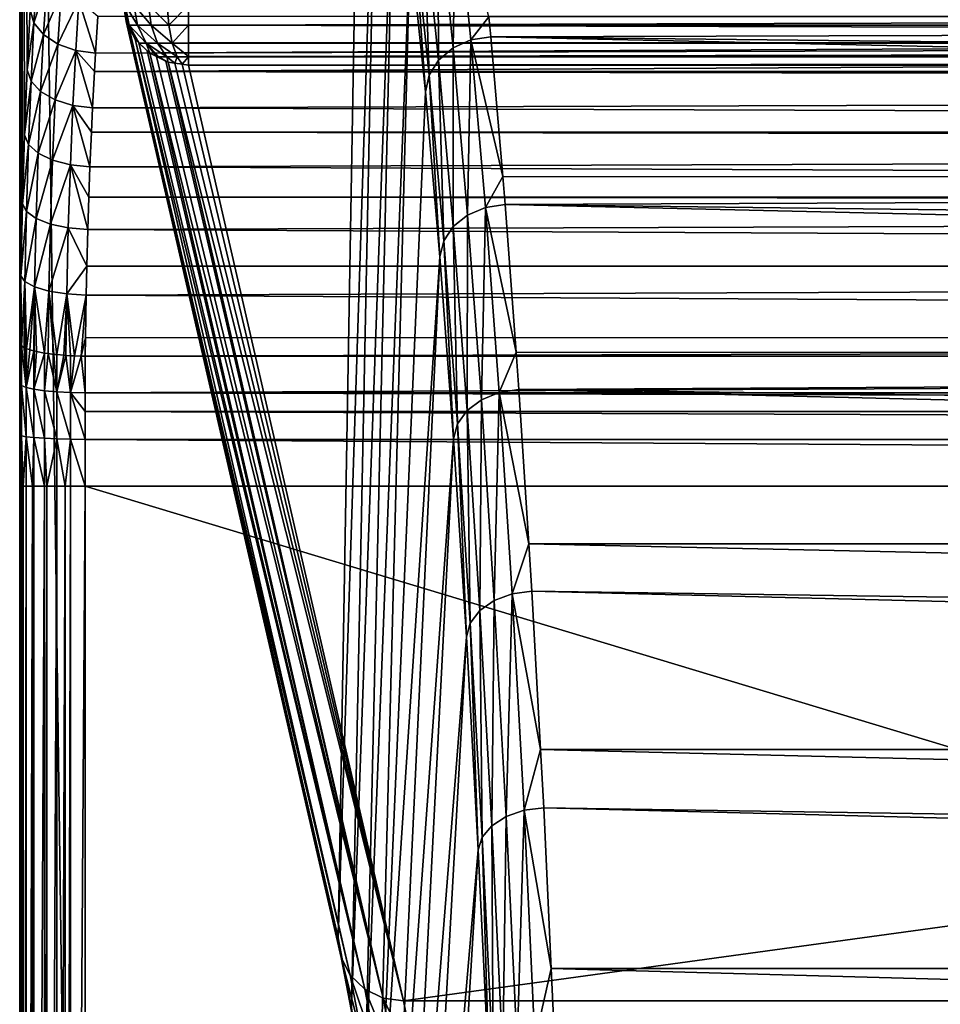
# Model space of a CAD drawing. Extents: x -45 to 45, y -222 to 30.
# Drawn here: x -45 to -34, y -9 to 3 of the extents above; entities that cross this region are included whole.
import ezdxf

# ---------------------------------------------------------------- set-up
doc = ezdxf.new("R2010")
doc.units = 0
doc.layers.add('L1', color=7, linetype='CONTINUOUS')
doc.layers.add('L2', color=7, linetype='CONTINUOUS')

msp = doc.modelspace()

# ---------------------------------------------------------------- linework, layer by layer
at = {"layer": 'L1', "color": 7}
for points in [[(-41.10903, -8.026555, 71.64678), (-40.82724, 8.089858, 76.22524), (-43.73667, 3.413247, 28.95286)], [(-41.10903, -8.026555, 71.64678), (-40.6215, 7.006723, 79.56803), (-40.82724, 8.089858, 76.22524)], [(-40.94327, -8.882411, 74.33999), (-40.6215, 7.006723, 79.56803), (-41.10903, -8.026555, 71.64678)], [(-40.94327, -8.882411, 74.33999), (-40.4213, 5.677882, 82.82097), (-40.6215, 7.006723, 79.56803)], [(-40.78304, -9.981507, 76.94341), (-40.4213, 5.677882, 82.82097), (-40.94327, -8.882411, 74.33999)], [(-40.78304, -9.981507, 76.94341), (-40.22773, 4.110705, 85.96601), (-40.4213, 5.677882, 82.82097)], [(-39.70432, 2.849655, 89.3114), (-39.67162, 4.773576, 86.2935), (-39.89114, 4.671702, 86.25142)], [(-39.70432, 2.849655, 89.3114), (-39.4852, 2.947376, 89.3611), (-39.67162, 4.773576, 86.2935)], [(-39.4852, 2.947376, 89.3611), (-39.26838, 3.231406, 88.958), (-39.67162, 4.773576, 86.2935)], [(-39.88021, 2.701677, 89.22654), (-39.89114, 4.671702, 86.25142), (-40.06712, 4.516935, 86.1778)], [(-39.88021, 2.701677, 89.22654), (-39.70432, 2.849655, 89.3114), (-39.89114, 4.671702, 86.25142)], [(-39.99636, 2.51732, 89.11448), (-40.06712, 4.516935, 86.1778), (-40.18296, 4.323869, 86.07958)], [(-39.99636, 2.51732, 89.11448), (-39.88021, 2.701677, 89.22654), (-40.06712, 4.516935, 86.1778)], [(-40.04188, 2.313879, 88.98573), (-40.18296, 4.323869, 86.07958), (-40.22773, 4.110705, 85.96601)], [(-40.04188, 2.313879, 88.98573), (-39.99636, 2.51732, 89.11448), (-40.18296, 4.323869, 86.07958)], [(-40.62968, -11.31458, 79.43513), (-40.22773, 4.110705, 85.96601), (-40.78304, -9.981507, 76.94341)], [(-40.62968, -11.31458, 79.43513), (-40.04188, 2.313879, 88.98573), (-40.22773, 4.110705, 85.96601)], [(-41.07312, -8.267712, 71.57995), (-41.10903, -8.026555, 71.64678), (-43.73667, 3.413247, 28.95286)], [(-43.73667, 3.413247, 28.95286), (-43.73125, 3.376833, 28.94277), (-41.07312, -8.267712, 71.57995)], [(-41.07312, -8.267712, 71.57995), (-43.73125, 3.376833, 28.94277), (-43.70077, 3.172091, 28.88603)], [(-43.70077, 3.172091, 28.88603), (-43.73125, 3.376833, 28.94277), (-43.71104, 3.376127, 28.70047)], [(-43.66104, 3.128033, 28.71362), (-43.70077, 3.172091, 28.88603), (-43.71104, 3.376127, 28.70047)], [(-43.66104, 3.128033, 28.71362), (-43.71104, 3.376127, 28.70047), (-43.56109, 3.128033, 28.49063)], [(-43.56109, 3.128033, 28.49063), (-43.71104, 3.376127, 28.70047), (-43.60419, 3.376127, 28.46205)], [(-43.56109, 3.128033, 28.49063), (-43.60419, 3.376127, 28.46205), (-43.39457, 3.128033, 28.31179)], [(-43.39457, 3.128033, 28.31179), (-43.60419, 3.376127, 28.46205), (-43.42614, 3.376127, 28.27085)], [(-43.39457, 3.128033, 28.31179), (-43.42614, 3.376127, 28.27085), (-43.17926, 3.128033, 28.19623)], [(-43.17926, 3.128033, 28.19623), (-43.42614, 3.376127, 28.27085), (-43.19594, 3.376127, 28.14728)], [(-43.17926, 3.128033, 28.19623), (-43.19594, 3.376127, 28.14728), (-42.93818, 3.37153, 28.10553)], [(-42.93818, 3.37153, 28.10553), (-42.93818, 3.128033, 28.15628), (-43.17926, 3.128033, 28.19623)], [(-42.93818, 3.37153, 28.10553), (42.93818, 3.37153, 28.10553), (-42.93818, 3.128033, 28.15628)], [(-42.93818, 3.128033, 28.15628), (42.93818, 3.37153, 28.10553), (42.93818, 3.128033, 28.15628)], [(-41.07312, -8.267712, 71.57995), (-43.70077, 3.172091, 28.88603), (-40.96106, -8.484785, 71.51489)], [(-43.70077, 3.172091, 28.88603), (-43.67923, 3.13038, 28.87353), (-40.96106, -8.484785, 71.51489)], [(-43.67923, 3.13038, 28.87353), (-43.70077, 3.172091, 28.88603), (-43.66104, 3.128033, 28.71362)], [(-40.96106, -8.484785, 71.51489), (-43.67923, 3.13038, 28.87353), (-43.58871, 2.955017, 28.82097)], [(-43.58871, 2.955017, 28.82097), (-43.67923, 3.13038, 28.87353), (-43.66104, 3.128033, 28.71362)], [(-39.4852, 2.947376, 89.3611), (-39.24339, 2.985671, 89.37098), (-39.26838, 3.231406, 88.958)], [(39.26897, 3.217135, 88.94829), (-39.26838, 3.231406, 88.958), (-39.24339, 2.985671, 89.37098)], [(-39.24339, 2.985671, 89.37098), (39.16634, 2.133344, 90.64408), (39.26897, 3.217135, 88.94829)], [(-43.58871, 2.955017, 28.82097), (-43.66104, 3.128033, 28.71362), (-43.54477, 2.912494, 28.80687)], [(-43.53849, 2.908561, 28.74585), (-43.54477, 2.912494, 28.80687), (-43.66104, 3.128033, 28.71362)], [(-43.53849, 2.908561, 28.74585), (-43.66104, 3.128033, 28.71362), (-43.45549, 2.908561, 28.56066)], [(-43.45549, 2.908561, 28.56066), (-43.66104, 3.128033, 28.71362), (-43.56109, 3.128033, 28.49063)], [(-43.45549, 2.908561, 28.56066), (-43.56109, 3.128033, 28.49063), (-43.3172, 2.908561, 28.41214)], [(-43.3172, 2.908561, 28.41214), (-43.56109, 3.128033, 28.49063), (-43.39457, 3.128033, 28.31179)], [(-43.3172, 2.908561, 28.41214), (-43.39457, 3.128033, 28.31179), (-43.13839, 2.908561, 28.31617)], [(-43.13839, 2.908561, 28.31617), (-43.39457, 3.128033, 28.31179), (-43.17926, 3.128033, 28.19623)], [(-43.13839, 2.908561, 28.31617), (-43.17926, 3.128033, 28.19623), (-42.93818, 3.126677, 28.15706)], [(-42.93818, 3.126677, 28.15706), (-43.17926, 3.128033, 28.19623), (-42.93818, 3.128033, 28.15628)], [(-42.93818, 3.126677, 28.15706), (-42.93818, 2.909916, 28.28221), (-43.13839, 2.908561, 28.31617)], [(-42.93818, 3.128033, 28.15628), (42.93818, 3.128033, 28.15628), (-42.93818, 3.126677, 28.15706)], [(-42.93818, 3.126677, 28.15706), (42.93818, 3.128033, 28.15628), (42.93818, 3.126677, 28.15706)], [(42.93818, 2.909916, 28.28221), (-42.93818, 2.909916, 28.28221), (-42.93818, 3.126677, 28.15706)], [(-42.93818, 3.126677, 28.15706), (42.93818, 3.126677, 28.15706), (42.93818, 2.909916, 28.28221)], [(-40.96106, -8.484785, 71.51489), (-43.58871, 2.955017, 28.82097), (-40.78403, -8.656099, 71.45809)], [(-40.78403, -8.656099, 71.45809), (-43.58871, 2.955017, 28.82097), (-43.54477, 2.912494, 28.80687)], [(-43.54477, 2.912494, 28.80687), (-43.44354, 2.814532, 28.77439), (-40.78403, -8.656099, 71.45809)], [(-43.44354, 2.814532, 28.77439), (-43.54477, 2.912494, 28.80687), (-43.53849, 2.908561, 28.74585)], [(-43.44354, 2.814532, 28.77439), (-43.53849, 2.908561, 28.74585), (-43.41168, 2.783703, 28.76417)], [(-43.41168, 2.783703, 28.76417), (-43.53849, 2.908561, 28.74585), (-43.45549, 2.908561, 28.56066)], [(-43.41168, 2.783703, 28.76417), (-43.45549, 2.908561, 28.56066), (-43.32926, 2.743853, 28.74842)], [(-43.29798, 2.739734, 28.66512), (-43.32926, 2.743853, 28.74842), (-43.45549, 2.908561, 28.56066)], [(-43.29798, 2.739734, 28.66512), (-43.45549, 2.908561, 28.56066), (-43.20179, 2.739734, 28.56182)], [(-43.20179, 2.739734, 28.56182), (-43.45549, 2.908561, 28.56066), (-43.3172, 2.908561, 28.41214)], [(-43.20179, 2.739734, 28.56182), (-43.3172, 2.908561, 28.41214), (-43.07743, 2.739734, 28.49507)], [(-43.07743, 2.739734, 28.49507), (-43.3172, 2.908561, 28.41214), (-43.13839, 2.908561, 28.31617)], [(-43.13839, 2.908561, 28.31617), (-42.93818, 2.909916, 28.28221), (-42.93818, 2.908561, 28.28299)], [(-43.07743, 2.739734, 28.49507), (-43.13839, 2.908561, 28.31617), (-42.93818, 2.742862, 28.46849)], [(-43.13839, 2.908561, 28.31617), (-42.93818, 2.908561, 28.28299), (-42.93818, 2.742862, 28.46849)], [(42.93818, 2.908561, 28.28299), (-42.93818, 2.908561, 28.28299), (42.93818, 2.909916, 28.28221)], [(42.93818, 2.909916, 28.28221), (-42.93818, 2.908561, 28.28299), (-42.93818, 2.909916, 28.28221)], [(42.93818, 2.742862, 28.46849), (-42.93818, 2.742862, 28.46849), (42.93818, 2.908561, 28.28299)], [(42.93818, 2.908561, 28.28299), (-42.93818, 2.742862, 28.46849), (-42.93818, 2.908561, 28.28299)], [(-39.52629, 0.805085, 92.2273), (-39.4852, 2.947376, 89.3611), (-39.70432, 2.849655, 89.3114)], [(-39.52629, 0.805085, 92.2273), (-39.30755, 0.898071, 92.28429), (-39.4852, 2.947376, 89.3611)], [(-39.09605, 1.279705, 91.80547), (-39.24339, 2.985671, 89.37098), (-39.4852, 2.947376, 89.3611)], [(-39.30755, 0.898071, 92.28429), (-39.09605, 1.279705, 91.80547), (-39.4852, 2.947376, 89.3611)], [(-39.09605, 1.279705, 91.80547), (39.09657, 1.269323, 91.79695), (-39.24339, 2.985671, 89.37098)], [(-39.24339, 2.985671, 89.37098), (39.09657, 1.269323, 91.79695), (39.16634, 2.133344, 90.64408)], [(-40.78403, -8.656099, 71.45809), (-43.44354, 2.814532, 28.77439), (-43.41168, 2.783703, 28.76417)], [(-40.78403, -8.656099, 71.45809), (-43.41168, 2.783703, 28.76417), (-40.55973, -8.764546, 71.41523)], [(-40.55973, -8.764546, 71.41523), (-43.41168, 2.783703, 28.76417), (-43.32926, 2.743853, 28.74842)], [(-39.7021, 0.664703, 92.13173), (-39.70432, 2.849655, 89.3114), (-39.88021, 2.701677, 89.22654)], [(-39.7021, 0.664703, 92.13173), (-39.52629, 0.805085, 92.2273), (-39.70432, 2.849655, 89.3114)], [(-43.32926, 2.743853, 28.74842), (-43.21511, 2.688668, 28.72661), (-40.55973, -8.764546, 71.41523)], [(-43.21511, 2.688668, 28.72661), (-43.32926, 2.743853, 28.74842), (-43.29798, 2.739734, 28.66512)], [(-43.21511, 2.688668, 28.72661), (-43.29798, 2.739734, 28.66512), (-43.18738, 2.675256, 28.7213)], [(-43.18738, 2.675256, 28.7213), (-43.29798, 2.739734, 28.66512), (-43.20179, 2.739734, 28.56182)], [(-40.55973, -8.764546, 71.41523), (-43.21511, 2.688668, 28.72661), (-43.18738, 2.675256, 28.7213)], [(-43.18738, 2.675256, 28.7213), (-43.20179, 2.739734, 28.56182), (-43.10534, 2.663816, 28.71319)], [(-43.10534, 2.663816, 28.71319), (-43.20179, 2.739734, 28.56182), (-43.07743, 2.739734, 28.49507)], [(-40.55973, -8.764546, 71.41523), (-43.18738, 2.675256, 28.7213), (-40.31054, -8.799296, 71.39058)], [(-40.31054, -8.799296, 71.39058), (-43.18738, 2.675256, 28.7213), (-43.10534, 2.663816, 28.71319)], [(-43.10534, 2.663816, 28.71319), (-43.07743, 2.739734, 28.49507), (-43.0136, 2.651024, 28.70412)], [(-40.31054, -8.799296, 71.39058), (-43.10534, 2.663816, 28.71319), (-43.0136, 2.651024, 28.70412)], [(-42.93818, 2.742862, 28.46849), (-42.93818, 2.739734, 28.472), (-43.07743, 2.739734, 28.49507)], [(-43.0136, 2.651024, 28.70412), (-43.07743, 2.739734, 28.49507), (-42.93818, 2.739734, 28.472)], [(-43.0136, 2.651024, 28.70412), (-42.93818, 2.739734, 28.472), (-42.93818, 2.640506, 28.69666)], [(-43.0136, 2.651024, 28.70412), (-42.93818, 2.640506, 28.69666), (-40.31054, -8.799296, 71.39058)], [(42.93818, 2.739734, 28.472), (-42.93818, 2.739734, 28.472), (42.93818, 2.742862, 28.46849)], [(42.93818, 2.742862, 28.46849), (-42.93818, 2.739734, 28.472), (-42.93818, 2.742862, 28.46849)], [(42.93818, 2.640506, 28.69666), (-42.93818, 2.640506, 28.69666), (42.93818, 2.739734, 28.472)], [(42.93818, 2.739734, 28.472), (-42.93818, 2.640506, 28.69666), (-42.93818, 2.739734, 28.472)], [(-39.81855, 0.490029, 92.00653), (-39.88021, 2.701677, 89.22654), (-39.99636, 2.51732, 89.11448)], [(-39.81855, 0.490029, 92.00653), (-39.7021, 0.664703, 92.13173), (-39.88021, 2.701677, 89.22654)], [(42.93818, 2.640506, 28.69666), (-40.31054, -8.799296, 71.39058), (-42.93818, 2.640506, 28.69666)], [(40.31054, -8.799296, 71.39058), (-40.31054, -8.799296, 71.39058), (42.93818, 2.640506, 28.69666)], [(-39.86477, 0.29737, 91.86339), (-39.99636, 2.51732, 89.11448), (-40.04188, 2.313879, 88.98573)], [(-39.86477, 0.29737, 91.86339), (-39.81855, 0.490029, 92.00653), (-39.99636, 2.51732, 89.11448)], [(-39.86477, 0.29737, 91.86339), (-40.04188, 2.313879, 88.98573), (-40.62968, -11.31458, 79.43513)], [(-39.30755, 0.898071, 92.28429), (-39.06628, 0.93498, 92.29741), (-39.09605, 1.279705, 91.80547)], [(39.09657, 1.269323, 91.79695), (-39.09605, 1.279705, 91.80547), (-39.06628, 0.93498, 92.29741)], [(-39.06628, 0.93498, 92.29741), (38.99328, -0.009686, 93.50355), (39.09657, 1.269323, 91.79695)], [(-39.35805, -1.450669, 94.98297), (-39.30755, 0.898071, 92.28429), (-39.52629, 0.805085, 92.2273)], [(-39.35805, -1.450669, 94.98297), (-39.13966, -1.362973, 95.04689), (-39.30755, 0.898071, 92.28429)], [(-38.93266, -0.871308, 94.50524), (-39.06628, 0.93498, 92.29741), (-39.30755, 0.898071, 92.28429)], [(-39.13966, -1.362973, 95.04689), (-38.93266, -0.871308, 94.50524), (-39.30755, 0.898071, 92.28429)], [(-38.93266, -0.871308, 94.50524), (38.93307, -0.878079, 94.49843), (-39.06628, 0.93498, 92.29741)], [(-39.06628, 0.93498, 92.29741), (38.93307, -0.878079, 94.49843), (38.99328, -0.009686, 93.50355)], [(-39.53377, -1.582687, 94.8773), (-39.52629, 0.805085, 92.2273), (-39.7021, 0.664703, 92.13173)], [(-39.53377, -1.582687, 94.8773), (-39.35805, -1.450669, 94.98297), (-39.52629, 0.805085, 92.2273)], [(-39.6505, -1.746761, 94.73974), (-39.7021, 0.664703, 92.13173), (-39.81855, 0.490029, 92.00653)], [(-39.6505, -1.746761, 94.73974), (-39.53377, -1.582687, 94.8773), (-39.7021, 0.664703, 92.13173)], [(-39.69739, -1.927645, 94.58303), (-39.81855, 0.490029, 92.00653), (-39.86477, 0.29737, 91.86339)], [(-39.69739, -1.927645, 94.58303), (-39.6505, -1.746761, 94.73974), (-39.81855, 0.490029, 92.00653)], [(-40.48449, -12.87042, 81.79417), (-39.86477, 0.29737, 91.86339), (-40.62968, -11.31458, 79.43513)], [(-40.48449, -12.87042, 81.79417), (-39.69739, -1.927645, 94.58303), (-39.86477, 0.29737, 91.86339)], [(-39.13966, -1.362973, 95.04689), (-38.8989, -1.327749, 95.06316), (-38.93266, -0.871308, 94.50524)], [(38.93307, -0.878079, 94.49843), (-38.93266, -0.871308, 94.50524), (-38.8989, -1.327749, 95.06316)], [(-38.8989, -1.327749, 95.06316), (38.83036, -2.359515, 96.19565), (38.93307, -0.878079, 94.49843)], [(-39.20051, -3.905097, 97.56316), (-39.13966, -1.362973, 95.04689), (-39.35805, -1.450669, 94.98297)], [(-39.20051, -3.905097, 97.56316), (-38.98245, -3.823219, 97.63361), (-39.13966, -1.362973, 95.04689)], [(-38.77905, -3.210513, 97.04341), (-38.8989, -1.327749, 95.06316), (-39.13966, -1.362973, 95.04689)], [(-38.98245, -3.823219, 97.63361), (-38.77905, -3.210513, 97.04341), (-39.13966, -1.362973, 95.04689)], [(-38.77905, -3.210513, 97.04341), (38.77933, -3.214007, 97.03878), (-38.8989, -1.327749, 95.06316)], [(-38.8989, -1.327749, 95.06316), (38.77933, -3.214007, 97.03878), (38.83036, -2.359515, 96.19565)], [(-39.37616, -4.028031, 97.44805), (-39.35805, -1.450669, 94.98297), (-39.53377, -1.582687, 94.8773)], [(-39.37616, -4.028031, 97.44805), (-39.20051, -3.905097, 97.56316), (-39.35805, -1.450669, 94.98297)], [(-39.49315, -4.180649, 97.29892), (-39.53377, -1.582687, 94.8773), (-39.6505, -1.746761, 94.73974)], [(-39.49315, -4.180649, 97.29892), (-39.37616, -4.028031, 97.44805), (-39.53377, -1.582687, 94.8773)], [(-39.54066, -4.348827, 97.12958), (-39.6505, -1.746761, 94.73974), (-39.69739, -1.927645, 94.58303)], [(-39.54066, -4.348827, 97.12958), (-39.49315, -4.180649, 97.29892), (-39.6505, -1.746761, 94.73974)], [(-40.34869, -14.63591, 84.00067), (-39.69739, -1.927645, 94.58303), (-40.48449, -12.87042, 81.79417)], [(-40.34869, -14.63591, 84.00067), (-39.54066, -4.348827, 97.12958), (-39.69739, -1.927645, 94.58303)], [(-38.98245, -3.823219, 97.63361), (-38.74217, -3.789972, 97.65287), (-38.77905, -3.210513, 97.04341)], [(-38.74217, -3.789972, 97.65287), (38.67846, -4.903113, 98.70544), (-38.77905, -3.210513, 97.04341)], [(-38.77905, -3.210513, 97.04341), (38.67846, -4.903113, 98.70544), (38.77933, -3.214007, 97.03878)], [(-39.05457, -6.544591, 99.9536), (-38.98245, -3.823219, 97.63361), (-39.20051, -3.905097, 97.56316)], [(-39.05457, -6.544591, 99.9536), (-38.83681, -6.469026, 100.0301), (-38.98245, -3.823219, 97.63361)], [(-38.63601, -5.725821, 99.4069), (-38.74217, -3.789972, 97.65287), (-38.98245, -3.823219, 97.63361)], [(-38.83681, -6.469026, 100.0301), (-38.63601, -5.725821, 99.4069), (-38.98245, -3.823219, 97.63361)], [(-38.63601, -5.725821, 99.4069), (38.63613, -5.726426, 99.40489), (-38.74217, -3.789972, 97.65287)], [(-38.74217, -3.789972, 97.65287), (38.63613, -5.726426, 99.40489), (38.67846, -4.903113, 98.70544)], [(-39.23015, -6.657773, 99.82973), (-39.20051, -3.905097, 97.56316), (-39.37616, -4.028031, 97.44805)], [(-39.23015, -6.657773, 99.82973), (-39.05457, -6.544591, 99.9536), (-39.20051, -3.905097, 97.56316)], [(-39.34737, -6.798138, 99.66994), (-39.37616, -4.028031, 97.44805), (-39.49315, -4.180649, 97.29892)], [(-39.34737, -6.798138, 99.66994), (-39.23015, -6.657773, 99.82973), (-39.37616, -4.028031, 97.44805)], [(-39.39544, -6.952753, 99.48893), (-39.49315, -4.180649, 97.29892), (-39.54066, -4.348827, 97.12958)], [(-39.39544, -6.952753, 99.48893), (-39.34737, -6.798138, 99.66994), (-39.49315, -4.180649, 97.29892)], [(-40.22342, -16.59618, 86.03606), (-39.54066, -4.348827, 97.12958), (-40.34869, -14.63591, 84.00067)], [(-40.22342, -16.59618, 86.03606), (-39.39544, -6.952753, 99.48893), (-39.54066, -4.348827, 97.12958)], [(-38.83681, -6.469026, 100.0301), (-38.59696, -6.438037, 100.0522), (-38.63601, -5.725821, 99.4069)], [(-38.59696, -6.438037, 100.0522), (38.53844, -7.62638, 101.019), (-38.63601, -5.725821, 99.4069)], [(-38.63601, -5.725821, 99.4069), (38.53844, -7.62638, 101.019), (38.63613, -5.726426, 99.40489)], [(-38.92101, -9.354524, 102.141), (-38.83681, -6.469026, 100.0301), (-39.05457, -6.544591, 99.9536)], [(-38.92101, -9.354524, 102.141), (-38.70353, -9.285728, 102.2231), (-38.83681, -6.469026, 100.0301)], [(-38.50428, -8.404246, 101.5835), (-38.59696, -6.438037, 100.0522), (-38.83681, -6.469026, 100.0301)], [(-38.70353, -9.285728, 102.2231), (-38.50428, -8.404246, 101.5835), (-38.83681, -6.469026, 100.0301)], [(-38.50428, -8.404246, 101.5835), (38.50422, -8.402392, 101.5846), (-38.59696, -6.438037, 100.0522)], [(-38.59696, -6.438037, 100.0522), (38.50422, -8.402392, 101.5846), (38.53844, -7.62638, 101.019)], [(-39.09652, -9.457337, 102.0092), (-39.05457, -6.544591, 99.9536), (-39.23015, -6.657773, 99.82973)], [(-39.09652, -9.457337, 102.0092), (-38.92101, -9.354524, 102.141), (-39.05457, -6.544591, 99.9536)], [(-39.21397, -9.584723, 101.8396), (-39.23015, -6.657773, 99.82973), (-39.34737, -6.798138, 99.66994)], [(-39.21397, -9.584723, 101.8396), (-39.09652, -9.457337, 102.0092), (-39.23015, -6.657773, 99.82973)], [(-39.26256, -9.72499, 101.648), (-39.34737, -6.798138, 99.66994), (-39.39544, -6.952753, 99.48893)], [(-39.26256, -9.72499, 101.648), (-39.21397, -9.584723, 101.8396), (-39.34737, -6.798138, 99.66994)], [(-40.10973, -18.73474, 87.8832), (-39.39544, -6.952753, 99.48893), (-40.22342, -16.59618, 86.03606)], [(-40.10973, -18.73474, 87.8832), (-39.26256, -9.72499, 101.648), (-39.39544, -6.952753, 99.48893)], [(-41.07312, -8.267712, 71.57995), (-40.90845, -9.117419, 74.2511), (-41.10903, -8.026555, 71.64678)], [(-41.10903, -8.026555, 71.64678), (-40.90845, -9.117419, 74.2511), (-40.94327, -8.882411, 74.33999)], [(-40.96106, -8.484785, 71.51489), (-40.79685, -9.328801, 74.16622), (-41.07312, -8.267712, 71.57995)], [(-41.07312, -8.267712, 71.57995), (-40.79685, -9.328801, 74.16622), (-40.90845, -9.117419, 74.2511)], [(-38.70353, -9.285728, 102.2231), (-38.46407, -9.257264, 102.2479), (-38.50428, -8.404246, 101.5835)], [(-38.50428, -8.404246, 101.5835), (38.41108, -10.51422, 103.1236), (38.50422, -8.402392, 101.5846)], [(-38.46407, -9.257264, 102.2479), (38.41108, -10.51422, 103.1236), (-38.50428, -8.404246, 101.5835)], [(-40.78403, -8.656099, 71.45809), (-40.6197, -9.495307, 74.09386), (-40.96106, -8.484785, 71.51489)], [(-40.96106, -8.484785, 71.51489), (-40.6197, -9.495307, 74.09386), (-40.79685, -9.328801, 74.16622)], [(-40.55973, -8.764546, 71.41523), (-40.39481, -9.600194, 74.0413), (-40.78403, -8.656099, 71.45809)], [(-40.78403, -8.656099, 71.45809), (-40.39481, -9.600194, 74.0413), (-40.6197, -9.495307, 74.09386)], [(-40.31054, -8.799296, 71.39058), (-40.14478, -9.632923, 74.01384), (-40.55973, -8.764546, 71.41523)], [(-40.55973, -8.764546, 71.41523), (-40.14478, -9.632923, 74.01384), (-40.39481, -9.600194, 74.0413)], [(-40.31054, -8.799296, 71.39058), (40.31054, -8.799296, 71.39058), (-40.14478, -9.632923, 74.01384)], [(-40.14478, -9.632923, 74.01384), (40.31054, -8.799296, 71.39058), (40.25837, -9.033186, 72.21607)]]:
    msp.add_3dface(points, dxfattribs=at)
at = {"layer": 'L2', "color": 7}
for points in [[(-45, -29.2), (-45, 29.17178), (-44.2, -30)], [(-44.2, -30), (-45, 29.17178), (44.2, -30)], [(-45, 29.17178), (45, 29.17178), (44.2, -30)], [(-45, -1.877793, 8.222566), (-45, 29.17178), (-45, -2.507593, 8.2)], [(-45, -2.507593, 8.2), (-45, 29.17178), (-45, -29.2)], [(-45, -1.877793, 8.222566), (-45, -1.251223, 8.290147), (-45, 29.17178)], [(-45, 29.17178), (-45, -1.251223, 8.290147), (-45, -0.642117, 8.4)], [(-45, 29.17178), (-45, -0.642117, 8.4), (-45, 26.92101, 8.4)], [(-44.96599, 0.944097, 8.954202), (-44.94061, 1.786492, 9.367805), (-45, 26.92101, 8.4)], [(-45, 26.92101, 8.4), (-44.94061, 1.786492, 9.367805), (-44.90986, 2.580066, 9.868774)], [(-45, 26.92101, 8.4), (-44.90986, 2.580066, 9.868774), (-44.8741, 3.315793, 10.45142)], [(-44.96599, 0.944097, 8.954202), (-45, 26.92101, 8.4), (-44.98572, 0.06246, 8.632662)], [(-44.98572, 0.06246, 8.632662), (-45, 26.92101, 8.4), (-45, -0.642117, 8.4)], [(-44.78672, 3.807398, 11.26898), (-44.8741, 3.315793, 10.45142), (-44.82623, 3.156665, 10.62876)], [(-44.66994, 3.646011, 11.40945), (-44.78672, 3.807398, 11.26898), (-44.82623, 3.156665, 10.62876)], [(-44.66994, 3.646011, 11.40945), (-44.82623, 3.156665, 10.62876), (-44.70909, 3.012222, 10.78522)], [(-44.49423, 3.516124, 11.51749), (-44.66994, 3.646011, 11.40945), (-44.70909, 3.012222, 10.78522)], [(-44.49423, 3.516124, 11.51749), (-44.70909, 3.012222, 10.78522), (-44.53348, 2.895796, 10.90635)], [(-44.27591, 3.429794, 11.58307), (-44.49423, 3.516124, 11.51749), (-44.53348, 2.895796, 10.90635)], [(-44.27591, 3.429794, 11.58307), (-44.53348, 2.895796, 10.90635), (-44.31562, 2.818131, 10.98097)], [(-44.31562, 2.818131, 10.98097), (-44.0756, 2.786394, 11.00219), (-44.27591, 3.429794, 11.58307)], [(-44.27591, 3.429794, 11.58307), (-44.0756, 2.786394, 11.00219), (-44.04586, 3.234872, 11.44276)], [(-44.82623, 3.156665, 10.62876), (-44.8741, 3.315793, 10.45142), (-44.90986, 2.580066, 9.868774)], [(-44.82623, 3.156665, 10.62876), (-44.90986, 2.580066, 9.868774), (-44.86124, 2.441374, 10.06153)], [(-44.70909, 3.012222, 10.78522), (-44.82623, 3.156665, 10.62876), (-44.86124, 2.441374, 10.06153)], [(-44.0756, 2.786394, 11.00219), (44.04582, 3.233596, 11.44344), (-44.04586, 3.234872, 11.44276)], [(-44.0756, 2.786394, 11.00219), (44.06012, 3.035417, 11.23155), (44.04582, 3.233596, 11.44344)], [(-44.70909, 3.012222, 10.78522), (-44.86124, 2.441374, 10.06153), (-44.74378, 2.315414, 10.23209)], [(-44.53348, 2.895796, 10.90635), (-44.70909, 3.012222, 10.78522), (-44.74378, 2.315414, 10.23209)], [(-44.08764, 2.561241, 10.82389), (44.06012, 3.035417, 11.23155), (-44.0756, 2.786394, 11.00219)], [(-44.08764, 2.561241, 10.82389), (44.08773, 2.561735, 10.82266), (44.06012, 3.035417, 11.23155)], [(-44.53348, 2.895796, 10.90635), (-44.74378, 2.315414, 10.23209), (-44.56827, 2.213749, 10.36479)], [(-44.31562, 2.818131, 10.98097), (-44.53348, 2.895796, 10.90635), (-44.56827, 2.213749, 10.36479)], [(-44.31562, 2.818131, 10.98097), (-44.56827, 2.213749, 10.36479), (-44.3508, 2.145713, 10.44747)], [(-44.31562, 2.818131, 10.98097), (-44.3508, 2.145713, 10.44747), (-44.11136, 2.117552, 10.47252)], [(-44.11136, 2.117552, 10.47252), (-44.08764, 2.561241, 10.82389), (-44.31562, 2.818131, 10.98097)], [(-44.31562, 2.818131, 10.98097), (-44.08764, 2.561241, 10.82389), (-44.0756, 2.786394, 11.00219)], [(-44.86124, 2.441374, 10.06153), (-44.90986, 2.580066, 9.868774), (-44.94061, 1.786492, 9.367805)], [(-44.11136, 2.117552, 10.47252), (44.09776, 2.389544, 10.67402), (-44.08764, 2.561241, 10.82389)], [(-44.08764, 2.561241, 10.82389), (44.09776, 2.389544, 10.67402), (44.08773, 2.561735, 10.82266)], [(-44.86124, 2.441374, 10.06153), (-44.94061, 1.786492, 9.367805), (-44.89134, 1.669673, 9.573746)], [(-44.74378, 2.315414, 10.23209), (-44.86124, 2.441374, 10.06153), (-44.89134, 1.669673, 9.573746)], [(-44.74378, 2.315414, 10.23209), (-44.89134, 1.669673, 9.573746), (-44.77362, 1.563528, 9.756391)], [(-44.56827, 2.213749, 10.36479), (-44.74378, 2.315414, 10.23209), (-44.77362, 1.563528, 9.756391)], [(-44.11136, 2.117552, 10.47252), (44.12421, 1.8235, 10.28225), (44.09776, 2.389544, 10.67402)], [(-44.56827, 2.213749, 10.36479), (-44.77362, 1.563528, 9.756391), (-44.59818, 1.477759, 9.899046)], [(-44.3508, 2.145713, 10.44747), (-44.56827, 2.213749, 10.36479), (-44.59818, 1.477759, 9.899046)], [(-44.3508, 2.145713, 10.44747), (-44.59818, 1.477759, 9.899046), (-44.38106, 1.420204, 9.988677)], [(-44.38106, 1.420204, 9.988677), (-44.14211, 1.396121, 10.01709), (-44.3508, 2.145713, 10.44747)], [(-44.3508, 2.145713, 10.44747), (-44.14211, 1.396121, 10.01709), (-44.12397, 1.82166, 10.28573)], [(-44.3508, 2.145713, 10.44747), (-44.12397, 1.82166, 10.28573), (-44.11136, 2.117552, 10.47252)], [(-44.12397, 1.82166, 10.28573), (44.12421, 1.8235, 10.28225), (-44.11136, 2.117552, 10.47252)], [(-44.14211, 1.396121, 10.01709), (44.13054, 1.687985, 10.18846), (-44.12397, 1.82166, 10.28573)], [(-44.12397, 1.82166, 10.28573), (44.13054, 1.687985, 10.18846), (44.12421, 1.8235, 10.28225)], [(-44.96599, 0.944097, 8.954202), (-44.89134, 1.669673, 9.573746), (-44.94061, 1.786492, 9.367805)], [(-44.14211, 1.396121, 10.01709), (44.15479, 1.028421, 9.829233), (44.13054, 1.687985, 10.18846)], [(-44.9162, 0.850353, 9.170992), (-44.89134, 1.669673, 9.573746), (-44.96599, 0.944097, 8.954202)], [(-44.9162, 0.850353, 9.170992), (-44.77362, 1.563528, 9.756391), (-44.89134, 1.669673, 9.573746)], [(-44.79825, 0.765143, 9.363586), (-44.77362, 1.563528, 9.756391), (-44.9162, 0.850353, 9.170992)], [(-44.79825, 0.765143, 9.363586), (-44.59818, 1.477759, 9.899046), (-44.77362, 1.563528, 9.756391)], [(-44.62287, 0.696225, 9.514447), (-44.59818, 1.477759, 9.899046), (-44.79825, 0.765143, 9.363586)], [(-44.62287, 0.696225, 9.514447), (-44.38106, 1.420204, 9.988677), (-44.59818, 1.477759, 9.899046)], [(-44.40604, 0.649873, 9.609843), (-44.38106, 1.420204, 9.988677), (-44.62287, 0.696225, 9.514447)], [(-44.40604, 0.649873, 9.609843), (-44.16749, 0.630307, 9.641089), (-44.38106, 1.420204, 9.988677)], [(-44.16749, 0.630307, 9.641089), (-44.15438, 1.025706, 9.835223), (-44.38106, 1.420204, 9.988677)], [(-44.38106, 1.420204, 9.988677), (-44.15438, 1.025706, 9.835223), (-44.14211, 1.396121, 10.01709)], [(-44.15438, 1.025706, 9.835223), (44.15479, 1.028421, 9.829233), (-44.14211, 1.396121, 10.01709)], [(-44.16749, 0.630307, 9.641089), (44.15809, 0.938723, 9.780381), (-44.15438, 1.025706, 9.835223)], [(-44.15438, 1.025706, 9.835223), (44.15809, 0.938723, 9.780381), (44.15479, 1.028421, 9.829233)], [(-44.98572, 0.06246, 8.632662), (-44.9162, 0.850353, 9.170992), (-44.96599, 0.944097, 8.954202)], [(-44.93552, -0.007249, 8.857862), (-44.9162, 0.850353, 9.170992), (-44.98572, 0.06246, 8.632662)], [(-44.93552, -0.007249, 8.857862), (-44.79825, 0.765143, 9.363586), (-44.9162, 0.850353, 9.170992)], [(-44.16749, 0.630307, 9.641089), (44.17907, 0.186758, 9.469504), (44.15809, 0.938723, 9.780381)], [(-44.8174, -0.070631, 9.058172), (-44.79825, 0.765143, 9.363586), (-44.93552, -0.007249, 8.857862)], [(-44.8174, -0.070631, 9.058172), (-44.62287, 0.696225, 9.514447), (-44.79825, 0.765143, 9.363586)], [(-44.64208, -0.121931, 9.215409), (-44.62287, 0.696225, 9.514447), (-44.8174, -0.070631, 9.058172)], [(-44.64208, -0.121931, 9.215409), (-44.40604, 0.649873, 9.609843), (-44.62287, 0.696225, 9.514447)], [(-44.42546, -0.156494, 9.315301), (-44.40604, 0.649873, 9.609843), (-44.64208, -0.121931, 9.215409)], [(-44.42546, -0.156494, 9.315301), (-44.17849, 0.183678, 9.478199), (-44.40604, 0.649873, 9.609843)], [(-44.17849, 0.183678, 9.478199), (-44.16749, 0.630307, 9.641089), (-44.40604, 0.649873, 9.609843)], [(-44.17849, 0.183678, 9.478199), (44.17907, 0.186758, 9.469504), (-44.16749, 0.630307, 9.641089)], [(-44.18723, -0.171182, 9.348779), (-44.17849, 0.183678, 9.478199), (-44.42546, -0.156494, 9.315301)], [(-44.18723, -0.171182, 9.348779), (44.18009, 0.150282, 9.454425), (-44.17849, 0.183678, 9.478199)], [(-44.18723, -0.171182, 9.348779), (44.1963, -0.668372, 9.21429), (44.18009, 0.150282, 9.454425)], [(-44.17849, 0.183678, 9.478199), (44.18009, 0.150282, 9.454425), (44.17907, 0.186758, 9.469504)], [(-44.98572, 0.06246, 8.632662), (-45, -0.642117, 8.4), (-44.99946, -0.742601, 8.408773)], [(-44.99946, -0.742601, 8.408773), (-44.99916, -0.754932, 8.413639), (-44.98572, 0.06246, 8.632662)], [(-44.99916, -0.754932, 8.413639), (-44.99897, -0.759456, 8.416733), (-44.98572, 0.06246, 8.632662)], [(-44.98572, 0.06246, 8.632662), (-44.99897, -0.759456, 8.416733), (-44.99877, -0.762375, 8.420054)], [(-44.98572, 0.06246, 8.632662), (-44.99877, -0.762375, 8.420054), (-44.99871, -0.762932, 8.421048)], [(-44.99871, -0.762932, 8.421048), (-44.99856, -0.763783, 8.423512), (-44.98572, 0.06246, 8.632662)], [(-44.99856, -0.763783, 8.423512), (-44.97975, -0.789719, 8.550859), (-44.98572, 0.06246, 8.632662)], [(-44.98572, 0.06246, 8.632662), (-44.97975, -0.789719, 8.550859), (-44.97942, -0.79018, 8.553126)], [(-44.98572, 0.06246, 8.632662), (-44.97942, -0.79018, 8.553126), (-44.93552, -0.007249, 8.857862)], [(-44.93552, -0.007249, 8.857862), (-44.97942, -0.79018, 8.553126), (-44.94628, -0.810763, 8.653631)], [(-44.93552, -0.007249, 8.857862), (-44.94628, -0.810763, 8.653631), (-44.93764, -0.81613, 8.679837)], [(-44.91866, -0.823468, 8.715452), (-44.93552, -0.007249, 8.857862), (-44.93764, -0.81613, 8.679837)], [(-44.91866, -0.823468, 8.715452), (-44.8174, -0.070631, 9.058172), (-44.93552, -0.007249, 8.857862)], [(-44.8758, -0.840042, 8.795884), (-44.8174, -0.070631, 9.058172), (-44.91866, -0.823468, 8.715452)], [(-44.8758, -0.840042, 8.795884), (-44.82761, -0.85293, 8.857979), (-44.8174, -0.070631, 9.058172)], [(-44.8174, -0.070631, 9.058172), (-44.82761, -0.85293, 8.857979), (-44.82334, -0.854075, 8.863492)], [(-44.82334, -0.854075, 8.863492), (-44.79357, -0.862036, 8.901848), (-44.8174, -0.070631, 9.058172)], [(-44.8174, -0.070631, 9.058172), (-44.79357, -0.862036, 8.901848), (-44.69859, -0.880268, 8.988865)], [(-44.8174, -0.070631, 9.058172), (-44.69859, -0.880268, 8.988865), (-44.64208, -0.121931, 9.215409)], [(-44.64208, -0.121931, 9.215409), (-44.69859, -0.880268, 8.988865), (-44.696, -0.880766, 8.991243)], [(-44.64208, -0.121931, 9.215409), (-44.696, -0.880766, 8.991243), (-44.65304, -0.886659, 9.018994)], [(-44.65304, -0.886659, 9.018994), (-44.58258, -0.896327, 9.064517), (-44.64208, -0.121931, 9.215409)], [(-44.64208, -0.121931, 9.215409), (-44.58258, -0.896327, 9.064517), (-44.54616, -0.899732, 9.080199)], [(-44.64208, -0.121931, 9.215409), (-44.54616, -0.899732, 9.080199), (-44.42546, -0.156494, 9.315301)], [(-44.42546, -0.156494, 9.315301), (-44.54616, -0.899732, 9.080199), (-44.46027, -0.907765, 9.117182)], [(-44.42546, -0.156494, 9.315301), (-44.46027, -0.907765, 9.117182), (-44.43765, -0.90903, 9.122728)], [(-44.43765, -0.90903, 9.122728), (-44.37736, -0.912402, 9.137514), (-44.42546, -0.156494, 9.315301)], [(-44.42546, -0.156494, 9.315301), (-44.37736, -0.912402, 9.137514), (-44.32845, -0.915137, 9.149505)], [(-44.42546, -0.156494, 9.315301), (-44.32845, -0.915137, 9.149505), (-44.18723, -0.171182, 9.348779)], [(-44.18723, -0.171182, 9.348779), (-44.32845, -0.915137, 9.149505), (-44.24886, -0.917379, 9.158118)], [(-44.18723, -0.171182, 9.348779), (-44.24886, -0.917379, 9.158118), (-44.19615, -0.692903, 9.21656)], [(-44.19615, -0.692903, 9.21656), (44.1963, -0.668372, 9.21429), (-44.18723, -0.171182, 9.348779)], [(-45, -1.251223, 8.290147), (-44.99946, -0.742601, 8.408773), (-45, -0.642117, 8.4)], [(-44.19615, -0.692903, 9.21656), (-44.24886, -0.917379, 9.158118), (-44.2, -0.917967, 9.159522)], [(-44.2, -0.917967, 9.159522), (44.2, -0.917967, 9.159522), (44.19664, -0.691055, 9.209313)], [(-44.2, -0.917967, 9.159522), (44.19664, -0.691055, 9.209313), (-44.19615, -0.692903, 9.21656)], [(-44.19615, -0.692903, 9.21656), (44.19664, -0.691055, 9.209313), (44.1963, -0.668372, 9.21429)], [(-45, -1.251223, 8.290147), (-44.99916, -0.754932, 8.413639), (-44.99946, -0.742601, 8.408773)], [(-44.99897, -0.759456, 8.416733), (-44.99916, -0.754932, 8.413639), (-45, -1.251223, 8.290147)], [(-44.99877, -0.762375, 8.420054), (-44.99897, -0.759456, 8.416733), (-45, -1.251223, 8.290147)], [(-44.99877, -0.762375, 8.420054), (-45, -1.251223, 8.290147), (-44.99871, -0.762932, 8.421048)], [(-45, -1.251223, 8.290147), (-44.99856, -0.763783, 8.423512), (-44.99871, -0.762932, 8.421048)], [(-45, -1.251223, 8.290147), (-44.97975, -0.789719, 8.550859), (-44.99856, -0.763783, 8.423512)], [(-44.97994, -1.276639, 8.466341), (-44.97975, -0.789719, 8.550859), (-45, -1.251223, 8.290147)], [(-44.97994, -1.276639, 8.466341), (-44.97942, -0.79018, 8.553126), (-44.97975, -0.789719, 8.550859)], [(-44.92078, -1.30078, 8.633698), (-44.97942, -0.79018, 8.553126), (-44.97994, -1.276639, 8.466341)], [(-44.92078, -1.30078, 8.633698), (-44.94628, -0.810763, 8.653631), (-44.97942, -0.79018, 8.553126)], [(-44.93764, -0.81613, 8.679837), (-44.94628, -0.810763, 8.653631), (-44.92078, -1.30078, 8.633698)], [(-44.92078, -1.30078, 8.633698), (-44.91866, -0.823468, 8.715452), (-44.93764, -0.81613, 8.679837)], [(-44.8758, -0.840042, 8.795884), (-44.91866, -0.823468, 8.715452), (-44.92078, -1.30078, 8.633698)], [(-44.8758, -0.840042, 8.795884), (-44.92078, -1.30078, 8.633698), (-44.82761, -0.85293, 8.857979)], [(-44.82761, -0.85293, 8.857979), (-44.92078, -1.30078, 8.633698), (-44.82546, -1.322435, 8.783829)], [(-44.82761, -0.85293, 8.857979), (-44.82546, -1.322435, 8.783829), (-44.82334, -0.854075, 8.863492)], [(-44.82546, -1.322435, 8.783829), (-44.79357, -0.862036, 8.901848), (-44.82334, -0.854075, 8.863492)], [(-44.82546, -1.322435, 8.783829), (-44.69859, -0.880268, 8.988865), (-44.79357, -0.862036, 8.901848)], [(-44.69879, -1.340521, 8.909205), (-44.69859, -0.880268, 8.988865), (-44.82546, -1.322435, 8.783829)], [(-44.696, -0.880766, 8.991243), (-44.69859, -0.880268, 8.988865), (-44.69879, -1.340521, 8.909205)], [(-44.696, -0.880766, 8.991243), (-44.69879, -1.340521, 8.909205), (-44.65304, -0.886659, 9.018994)], [(-44.65304, -0.886659, 9.018994), (-44.69879, -1.340521, 8.909205), (-44.54711, -1.354128, 9.003539)], [(-44.65304, -0.886659, 9.018994), (-44.54711, -1.354128, 9.003539), (-44.58258, -0.896327, 9.064517)], [(-44.54711, -1.354128, 9.003539), (-44.54616, -0.899732, 9.080199), (-44.58258, -0.896327, 9.064517)], [(-44.54711, -1.354128, 9.003539), (-44.46027, -0.907765, 9.117182), (-44.54616, -0.899732, 9.080199)], [(-44.43765, -0.90903, 9.122728), (-44.46027, -0.907765, 9.117182), (-44.54711, -1.354128, 9.003539)], [(-44.54711, -1.354128, 9.003539), (-44.37802, -1.362575, 9.0621), (-44.43765, -0.90903, 9.122728)], [(-44.43765, -0.90903, 9.122728), (-44.37802, -1.362575, 9.0621), (-44.37736, -0.912402, 9.137514)], [(-44.32845, -0.915137, 9.149505), (-44.37736, -0.912402, 9.137514), (-44.37802, -1.362575, 9.0621)], [(-44.32845, -0.915137, 9.149505), (-44.37802, -1.362575, 9.0621), (-44.24886, -0.917379, 9.158118)], [(-44.24886, -0.917379, 9.158118), (-44.37802, -1.362575, 9.0621), (-44.2, -1.365439, 9.081952)], [(-44.24886, -0.917379, 9.158118), (-44.2, -1.365439, 9.081952), (-44.2, -0.917967, 9.159522)], [(-44.2, -1.365439, 9.081952), (44.2, -0.917967, 9.159522), (-44.2, -0.917967, 9.159522)], [(-44.2, -1.365439, 9.081952), (44.2, -1.365439, 9.081952), (44.2, -0.917967, 9.159522)], [(-45, -1.251223, 8.290147), (-45, -1.877793, 8.222566), (-44.97994, -1.890534, 8.400126)], [(-45, -1.251223, 8.290147), (-44.97994, -1.890534, 8.400126), (-44.97994, -1.276639, 8.466341)], [(-44.97994, -1.276639, 8.466341), (-44.97994, -1.890534, 8.400126), (-44.92078, -1.902635, 8.568782)], [(-44.97994, -1.276639, 8.466341), (-44.92078, -1.902635, 8.568782), (-44.92078, -1.30078, 8.633698)], [(-44.92078, -1.30078, 8.633698), (-44.92078, -1.902635, 8.568782), (-44.82546, -1.913491, 8.720079)], [(-44.92078, -1.30078, 8.633698), (-44.82546, -1.913491, 8.720079), (-44.82546, -1.322435, 8.783829)], [(-44.82546, -1.322435, 8.783829), (-44.82546, -1.913491, 8.720079), (-44.69879, -1.922557, 8.846427)], [(-44.82546, -1.322435, 8.783829), (-44.69879, -1.922557, 8.846427), (-44.69879, -1.340521, 8.909205)], [(-44.69879, -1.340521, 8.909205), (-44.69879, -1.922557, 8.846427), (-44.54711, -1.929378, 8.941493)], [(-44.69879, -1.340521, 8.909205), (-44.54711, -1.929378, 8.941493), (-44.54711, -1.354128, 9.003539)], [(-44.54711, -1.929378, 8.941493), (-44.37802, -1.933612, 9.000508), (-44.54711, -1.354128, 9.003539)], [(-44.54711, -1.354128, 9.003539), (-44.37802, -1.933612, 9.000508), (-44.37802, -1.362575, 9.0621)], [(-44.37802, -1.933612, 9.000508), (-44.2, -1.935048, 9.020514), (-44.37802, -1.362575, 9.0621)], [(-44.37802, -1.362575, 9.0621), (-44.2, -1.935048, 9.020514), (-44.2, -1.593826, 9.057318)], [(-44.37802, -1.362575, 9.0621), (-44.2, -1.593826, 9.057318), (-44.2, -1.365439, 9.081952)], [(-44.2, -1.593826, 9.057318), (44.2, -1.593826, 9.057318), (-44.2, -1.365439, 9.081952)], [(-44.2, -1.365439, 9.081952), (44.2, -1.593826, 9.057318), (44.2, -1.365439, 9.081952)], [(-44.2, -1.935048, 9.020514), (44.2, -1.935048, 9.020514), (-44.2, -1.593826, 9.057318)], [(-44.2, -1.593826, 9.057318), (44.2, -1.935048, 9.020514), (44.2, -1.593826, 9.057318)], [(-45, -1.877793, 8.222566), (-45, -2.507593, 8.2), (-44.97994, -2.507593, 8.378017)], [(-45, -1.877793, 8.222566), (-44.97994, -2.507593, 8.378017), (-44.97994, -1.890534, 8.400126)], [(-44.97994, -1.890534, 8.400126), (-44.97994, -2.507593, 8.378017), (-44.95629, -2.507593, 8.445619)], [(-44.97994, -1.890534, 8.400126), (-44.95629, -2.507593, 8.445619), (-44.92078, -1.902635, 8.568782)], [(-44.95629, -2.507593, 8.445619), (-44.92078, -2.507593, 8.547107), (-44.92078, -1.902635, 8.568782)], [(-44.92078, -1.902635, 8.568782), (-44.92078, -2.507593, 8.547107), (-44.84449, -2.507593, 8.668516)], [(-44.92078, -1.902635, 8.568782), (-44.84449, -2.507593, 8.668516), (-44.82546, -1.913491, 8.720079)], [(-44.82546, -2.507593, 8.698792), (-44.82546, -1.913491, 8.720079), (-44.84449, -2.507593, 8.668516)], [(-44.69879, -2.507593, 8.825465), (-44.69879, -1.922557, 8.846427), (-44.82546, -1.913491, 8.720079)], [(-44.69879, -2.507593, 8.825465), (-44.82546, -1.913491, 8.720079), (-44.82546, -2.507593, 8.698792)], [(-44.66851, -2.507593, 8.844488), (-44.54711, -1.929378, 8.941493), (-44.69879, -1.922557, 8.846427)], [(-44.66851, -2.507593, 8.844488), (-44.69879, -1.922557, 8.846427), (-44.69879, -2.507593, 8.825465)], [(-44.54711, -2.507593, 8.920775), (-44.54711, -1.929378, 8.941493), (-44.66851, -2.507593, 8.844488)], [(-44.54711, -2.507593, 8.920775), (-44.44562, -2.507593, 8.956287), (-44.54711, -1.929378, 8.941493)], [(-44.54711, -1.929378, 8.941493), (-44.44562, -2.507593, 8.956287), (-44.37802, -1.933612, 9.000508)], [(-44.44562, -2.507593, 8.956287), (-44.37802, -2.507593, 8.979943), (-44.37802, -1.933612, 9.000508)], [(-44.37802, -2.507593, 8.979943), (-44.2, -2.507593, 9), (-44.37802, -1.933612, 9.000508)], [(-44.37802, -1.933612, 9.000508), (-44.2, -2.507593, 9), (-44.2, -1.935048, 9.020514)], [(-44.2, -2.507593, 9), (44.2, -2.507593, 9), (-44.2, -1.935048, 9.020514)], [(-44.2, -1.935048, 9.020514), (44.2, -2.507593, 9), (44.2, -1.935048, 9.020514)], [(-45, -2.507593, 8.2), (-45, -29.2), (-45, -29.2, 8.2)], [(-45, -2.507593, 8.2), (-45, -29.2, 8.2), (-44.97994, -2.507593, 8.378017)], [(-44.97994, -2.507593, 8.378017), (-45, -29.2, 8.2), (-44.97994, -29.2, 8.378017)], [(-44.97994, -2.507593, 8.378017), (-44.97994, -29.2, 8.378017), (-44.95629, -2.507593, 8.445619)], [(-44.95629, -2.507593, 8.445619), (-44.97994, -29.2, 8.378017), (-44.95629, -29.2, 8.445619)], [(-44.95629, -2.507593, 8.445619), (-44.95629, -29.2, 8.445619), (-44.92078, -2.507593, 8.547107)], [(-44.92078, -2.507593, 8.547107), (-44.95629, -29.2, 8.445619), (-44.92078, -29.2, 8.547107)], [(-44.92078, -2.507593, 8.547107), (-44.92078, -29.2, 8.547107), (-44.84449, -2.507593, 8.668516)], [(-44.84449, -2.507593, 8.668516), (-44.92078, -29.2, 8.547107), (-44.84449, -29.2, 8.668516)], [(-44.84449, -2.507593, 8.668516), (-44.84449, -29.2, 8.668516), (-44.82546, -2.507593, 8.698792)], [(-44.82546, -2.507593, 8.698792), (-44.84449, -29.2, 8.668516), (-44.82546, -29.2, 8.698792)], [(-44.82546, -2.507593, 8.698792), (-44.82546, -29.2, 8.698792), (-44.69879, -2.507593, 8.825465)], [(-44.69879, -2.507593, 8.825465), (-44.82546, -29.2, 8.698792), (-44.69879, -29.2, 8.825465)], [(-44.69879, -2.507593, 8.825465), (-44.69879, -29.2, 8.825465), (-44.66851, -2.507593, 8.844488)], [(-44.66851, -2.507593, 8.844488), (-44.69879, -29.2, 8.825465), (-44.66851, -29.2, 8.844488)], [(-44.66851, -2.507593, 8.844488), (-44.66851, -29.2, 8.844488), (-44.54711, -2.507593, 8.920775)], [(-44.54711, -2.507593, 8.920775), (-44.66851, -29.2, 8.844488), (-44.54711, -29.2, 8.920775)], [(-44.54711, -2.507593, 8.920775), (-44.54711, -29.2, 8.920775), (-44.44562, -2.507593, 8.956287)], [(-44.44562, -2.507593, 8.956287), (-44.54711, -29.2, 8.920775), (-44.44562, -29.2, 8.956287)], [(-44.44562, -2.507593, 8.956287), (-44.44562, -29.2, 8.956287), (-44.37802, -2.507593, 8.979943)], [(-44.37802, -2.507593, 8.979943), (-44.44562, -29.2, 8.956287), (-44.37802, -29.2, 8.979943)], [(-44.37802, -2.507593, 8.979943), (-44.37802, -29.2, 8.979943), (-44.2, -2.507593, 9)], [(-44.2, -2.507593, 9), (-44.37802, -29.2, 8.979943), (-44.2, -29.2, 9)], [(44.2, -2.507593, 9), (-44.2, -2.507593, 9), (44.2, -29.2, 9)], [(44.2, -29.2, 9), (-44.2, -2.507593, 9), (-44.2, -29.2, 9)]]:
    msp.add_3dface(points, dxfattribs=at)

doc.saveas('drawing.dxf')
